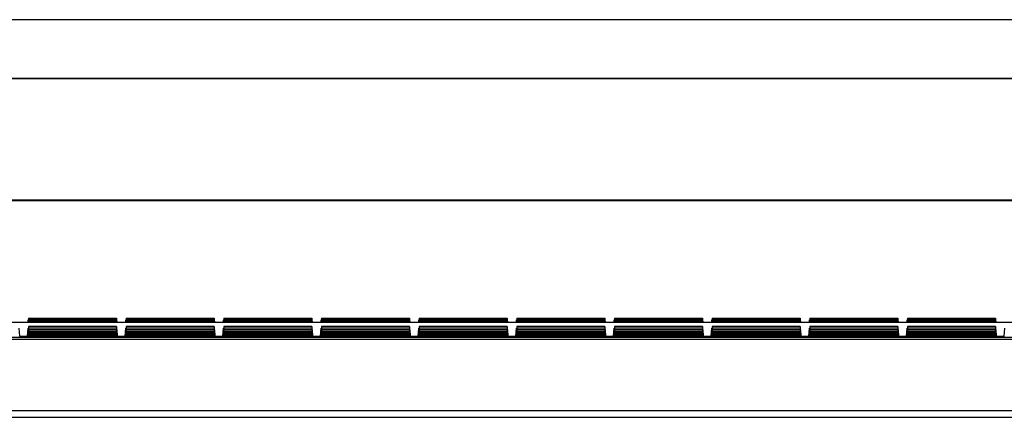
# Model space of a CAD drawing. Units: millimetres. Extents: x -212 to 243, y -306 to 304.
# Drawn here: x 33 to 83, y 284 to 304 of the extents above; entities that cross this region are included whole.
import ezdxf

# ---------------------------------------------------------------- set-up
doc = ezdxf.new("R2010")
doc.units = ezdxf.units.MM
doc.header["$LTSCALE"] = 16.335
doc.layers.add('IMPORT_IGES', color=7, linetype='CONTINUOUS')

msp = doc.modelspace()

# ---------------------------------------------------------------- linework, layer by layer
at = {"layer": 'IMPORT_IGES', "color": 7, "linetype": 'CONTINUOUS'}
for p, q in [((213.268, 304.059), (-181.741, 304.059)), ((-181.74, 301.058), (213.267, 301.058)), ((212.013, 301.025), (-169.694, 301.025)), ((182.715, 294.824), (-151.188, 294.824)), ((-151.188, 294.798), (182.715, 294.798)), ((182.286, 288.569), (15.963, 288.569)), ((182.286, 288.562), (15.963, 288.562)), ((33.488, 288.569), (33.499, 288.703)), ((33.507, 288.711), (33.495, 288.569)), ((33.495, 288.569), (33.499, 288.616)), ((33.507, 288.623), (33.506, 288.615)), ((33.507, 288.789), (38.019, 288.789)), ((33.507, 288.789), (33.507, 288.711)), ((38.019, 288.711), (33.507, 288.711)), ((38.019, 288.702), (33.507, 288.702)), ((33.507, 288.702), (33.507, 288.623)), ((38.019, 288.623), (33.507, 288.623)), ((38.019, 288.615), (33.507, 288.615)), ((33.507, 288.615), (33.507, 288.569)), ((38.019, 288.353), (33.507, 288.353)), ((33.507, 288.353), (33.507, 288.274)), ((38.019, 288.789), (38.019, 288.711)), ((38.019, 288.711), (38.032, 288.569)), ((38.019, 288.702), (38.019, 288.623)), ((38.019, 288.623), (38.02, 288.615)), ((38.019, 288.615), (38.019, 288.569)), ((38.019, 288.353), (38.019, 288.274)), ((38.039, 288.569), (38.027, 288.703)), ((38.031, 288.569), (38.027, 288.616)), ((38.488, 288.569), (38.499, 288.703)), ((38.507, 288.711), (38.495, 288.569)), ((38.495, 288.569), (38.499, 288.616)), ((38.507, 288.623), (38.506, 288.615)), ((38.507, 288.789), (43.019, 288.789)), ((38.507, 288.789), (38.507, 288.711)), ((43.019, 288.711), (38.507, 288.711)), ((43.019, 288.702), (38.507, 288.702)), ((38.507, 288.702), (38.507, 288.623)), ((43.019, 288.623), (38.507, 288.623)), ((43.019, 288.615), (38.507, 288.615)), ((38.507, 288.615), (38.507, 288.569)), ((43.019, 288.353), (38.507, 288.353)), ((38.507, 288.353), (38.507, 288.274)), ((43.019, 288.789), (43.019, 288.711)), ((43.019, 288.711), (43.032, 288.569)), ((43.019, 288.702), (43.019, 288.623)), ((43.019, 288.623), (43.02, 288.615)), ((43.019, 288.615), (43.019, 288.569)), ((43.019, 288.353), (43.019, 288.274)), ((43.039, 288.569), (43.027, 288.703)), ((43.031, 288.569), (43.027, 288.616)), ((43.488, 288.569), (43.499, 288.703)), ((43.507, 288.711), (43.495, 288.569)), ((43.495, 288.569), (43.499, 288.616)), ((43.507, 288.623), (43.506, 288.615)), ((43.507, 288.789), (48.019, 288.789)), ((43.507, 288.789), (43.507, 288.711)), ((48.019, 288.711), (43.507, 288.711)), ((48.019, 288.702), (43.507, 288.702)), ((43.507, 288.702), (43.507, 288.623)), ((48.019, 288.623), (43.507, 288.623)), ((48.019, 288.615), (43.507, 288.615)), ((43.507, 288.615), (43.507, 288.569)), ((48.019, 288.353), (43.507, 288.353)), ((43.507, 288.353), (43.507, 288.274)), ((48.019, 288.789), (48.019, 288.711)), ((48.019, 288.711), (48.032, 288.569)), ((48.019, 288.702), (48.019, 288.623)), ((48.019, 288.623), (48.02, 288.615)), ((48.019, 288.615), (48.019, 288.569)), ((48.019, 288.353), (48.019, 288.274)), ((48.039, 288.569), (48.027, 288.703)), ((48.031, 288.569), (48.027, 288.616)), ((48.488, 288.569), (48.499, 288.703)), ((48.507, 288.711), (48.495, 288.569)), ((48.495, 288.569), (48.499, 288.616)), ((48.507, 288.623), (48.506, 288.615)), ((48.507, 288.789), (53.019, 288.789)), ((48.507, 288.789), (48.507, 288.711)), ((53.019, 288.711), (48.507, 288.711)), ((53.019, 288.702), (48.507, 288.702)), ((48.507, 288.702), (48.507, 288.623)), ((53.019, 288.623), (48.507, 288.623)), ((53.019, 288.615), (48.507, 288.615)), ((48.507, 288.615), (48.507, 288.569)), ((53.019, 288.353), (48.507, 288.353)), ((48.507, 288.353), (48.507, 288.274)), ((53.019, 288.789), (53.019, 288.711)), ((53.019, 288.711), (53.032, 288.569)), ((53.019, 288.702), (53.019, 288.623)), ((53.019, 288.623), (53.02, 288.615)), ((53.019, 288.615), (53.019, 288.569)), ((53.019, 288.353), (53.019, 288.274)), ((53.039, 288.569), (53.027, 288.703)), ((53.031, 288.569), (53.027, 288.616)), ((53.488, 288.569), (53.499, 288.703)), ((53.507, 288.711), (53.495, 288.569)), ((53.495, 288.569), (53.499, 288.616)), ((53.507, 288.623), (53.506, 288.615)), ((53.507, 288.789), (58.019, 288.789)), ((53.507, 288.789), (53.507, 288.711)), ((58.019, 288.711), (53.507, 288.711)), ((58.019, 288.702), (53.507, 288.702)), ((53.507, 288.702), (53.507, 288.623)), ((58.019, 288.623), (53.507, 288.623)), ((58.019, 288.615), (53.507, 288.615)), ((53.507, 288.615), (53.507, 288.569)), ((58.019, 288.353), (53.507, 288.353)), ((53.507, 288.353), (53.507, 288.274)), ((58.019, 288.789), (58.019, 288.711)), ((58.019, 288.711), (58.032, 288.569)), ((58.019, 288.702), (58.019, 288.623)), ((58.019, 288.623), (58.02, 288.615)), ((58.019, 288.615), (58.019, 288.569)), ((58.019, 288.353), (58.019, 288.274)), ((58.039, 288.569), (58.027, 288.703)), ((58.031, 288.569), (58.027, 288.616)), ((58.488, 288.569), (58.499, 288.703)), ((58.507, 288.711), (58.495, 288.569)), ((58.495, 288.569), (58.499, 288.616)), ((58.507, 288.623), (58.506, 288.615)), ((58.507, 288.789), (63.019, 288.789)), ((58.507, 288.789), (58.507, 288.711)), ((63.019, 288.711), (58.507, 288.711)), ((63.019, 288.702), (58.507, 288.702)), ((58.507, 288.702), (58.507, 288.623)), ((63.019, 288.623), (58.507, 288.623)), ((63.019, 288.615), (58.507, 288.615)), ((58.507, 288.615), (58.507, 288.569)), ((63.019, 288.353), (58.507, 288.353)), ((58.507, 288.353), (58.507, 288.274)), ((63.019, 288.789), (63.019, 288.711)), ((63.019, 288.711), (63.032, 288.569)), ((63.019, 288.702), (63.019, 288.623)), ((63.019, 288.623), (63.02, 288.615)), ((63.019, 288.615), (63.019, 288.569)), ((63.019, 288.353), (63.019, 288.274)), ((63.039, 288.569), (63.027, 288.703)), ((63.031, 288.569), (63.027, 288.616)), ((63.488, 288.569), (63.499, 288.703)), ((63.507, 288.711), (63.495, 288.569)), ((63.495, 288.569), (63.499, 288.616)), ((63.507, 288.623), (63.506, 288.615)), ((63.507, 288.789), (68.019, 288.789)), ((63.507, 288.789), (63.507, 288.711)), ((68.019, 288.711), (63.507, 288.711)), ((68.019, 288.702), (63.507, 288.702)), ((63.507, 288.702), (63.507, 288.623)), ((68.019, 288.623), (63.507, 288.623)), ((68.019, 288.615), (63.507, 288.615)), ((63.507, 288.615), (63.507, 288.569)), ((68.019, 288.353), (63.507, 288.353)), ((63.507, 288.353), (63.507, 288.274)), ((68.019, 288.789), (68.019, 288.711)), ((68.019, 288.711), (68.032, 288.569)), ((68.019, 288.702), (68.019, 288.623)), ((68.019, 288.623), (68.02, 288.615)), ((68.019, 288.615), (68.019, 288.569)), ((68.019, 288.353), (68.019, 288.274)), ((68.039, 288.569), (68.027, 288.703)), ((68.031, 288.569), (68.027, 288.616)), ((68.488, 288.569), (68.499, 288.703)), ((68.507, 288.711), (68.495, 288.569)), ((68.495, 288.569), (68.499, 288.616)), ((68.507, 288.623), (68.506, 288.615)), ((68.507, 288.789), (73.019, 288.789)), ((68.507, 288.789), (68.507, 288.711)), ((73.019, 288.711), (68.507, 288.711)), ((73.019, 288.702), (68.507, 288.702)), ((68.507, 288.702), (68.507, 288.623)), ((73.019, 288.623), (68.507, 288.623)), ((73.019, 288.615), (68.507, 288.615)), ((68.507, 288.615), (68.507, 288.569)), ((73.019, 288.353), (68.507, 288.353)), ((68.507, 288.353), (68.507, 288.274)), ((73.019, 288.789), (73.019, 288.711)), ((73.019, 288.711), (73.032, 288.569)), ((73.019, 288.702), (73.019, 288.623)), ((73.019, 288.623), (73.02, 288.615)), ((73.019, 288.615), (73.019, 288.569)), ((73.019, 288.353), (73.019, 288.274)), ((73.039, 288.569), (73.027, 288.703)), ((73.031, 288.569), (73.027, 288.616)), ((73.488, 288.569), (73.499, 288.703)), ((73.507, 288.711), (73.495, 288.569)), ((73.495, 288.569), (73.499, 288.616)), ((73.507, 288.623), (73.506, 288.615)), ((73.507, 288.789), (78.019, 288.789)), ((73.507, 288.789), (73.507, 288.711)), ((78.019, 288.711), (73.507, 288.711)), ((78.019, 288.702), (73.507, 288.702)), ((73.507, 288.702), (73.507, 288.623)), ((78.019, 288.623), (73.507, 288.623)), ((78.019, 288.615), (73.507, 288.615)), ((73.507, 288.615), (73.507, 288.569)), ((78.019, 288.353), (73.507, 288.353)), ((73.507, 288.353), (73.507, 288.274)), ((78.019, 288.789), (78.019, 288.711)), ((78.019, 288.711), (78.032, 288.569)), ((78.019, 288.702), (78.019, 288.623)), ((78.019, 288.623), (78.02, 288.615)), ((78.019, 288.615), (78.019, 288.569)), ((78.019, 288.353), (78.019, 288.274)), ((78.039, 288.569), (78.027, 288.703)), ((78.031, 288.569), (78.027, 288.616)), ((78.488, 288.569), (78.499, 288.703)), ((78.507, 288.711), (78.495, 288.569)), ((78.495, 288.569), (78.499, 288.616)), ((78.507, 288.623), (78.506, 288.615)), ((78.507, 288.789), (83.019, 288.789)), ((78.507, 288.789), (78.507, 288.711)), ((83.019, 288.711), (78.507, 288.711)), ((83.019, 288.702), (78.507, 288.702)), ((78.507, 288.702), (78.507, 288.623)), ((83.019, 288.623), (78.507, 288.623)), ((83.019, 288.615), (78.507, 288.615)), ((78.507, 288.615), (78.507, 288.569)), ((83.019, 288.353), (78.507, 288.353)), ((78.507, 288.353), (78.507, 288.274)), ((83.019, 288.789), (83.019, 288.711)), ((83.019, 288.711), (83.032, 288.569)), ((83.019, 288.702), (83.019, 288.623)), ((83.019, 288.623), (83.02, 288.615)), ((83.019, 288.615), (83.019, 288.569)), ((83.019, 288.353), (83.019, 288.274)), ((83.039, 288.569), (83.027, 288.703)), ((83.031, 288.569), (83.027, 288.616)), ((183.387, 287.796), (-151.861, 287.796)), ((33.063, 287.854), (33.027, 288.267)), ((33.063, 287.861), (33.463, 287.861)), ((33.063, 287.854), (33.063, 287.83)), ((33.463, 287.854), (33.499, 288.267)), ((33.463, 287.83), (33.463, 287.854)), ((33.507, 288.274), (33.465, 287.796)), ((33.466, 287.796), (33.499, 288.179)), ((33.507, 288.187), (33.473, 287.796)), ((33.473, 287.796), (33.499, 288.092)), ((33.507, 288.1), (33.48, 287.796)), ((33.481, 287.796), (33.499, 288.005)), ((33.507, 288.013), (33.488, 287.796)), ((33.489, 287.796), (33.499, 287.918)), ((33.507, 287.925), (33.496, 287.796)), ((33.496, 287.796), (33.499, 287.83)), ((33.507, 287.838), (33.506, 287.83)), ((38.019, 288.274), (33.507, 288.274)), ((38.019, 288.266), (33.507, 288.266)), ((33.507, 288.266), (33.507, 288.187)), ((38.019, 288.187), (33.507, 288.187)), ((38.019, 288.179), (33.507, 288.179)), ((33.507, 288.179), (33.507, 288.1)), ((38.019, 288.1), (33.507, 288.1)), ((38.019, 288.091), (33.507, 288.091)), ((33.507, 288.091), (33.507, 288.013)), ((38.019, 288.013), (33.507, 288.013)), ((38.019, 288.004), (33.507, 288.004)), ((33.507, 288.004), (33.507, 287.925)), ((38.019, 287.925), (33.507, 287.925)), ((38.019, 287.917), (33.507, 287.917)), ((33.507, 287.917), (33.507, 287.838)), ((38.019, 287.838), (33.507, 287.838)), ((38.019, 287.83), (33.507, 287.83)), ((33.507, 287.796), (33.507, 287.83)), ((38.019, 288.274), (38.061, 287.796)), ((38.019, 288.266), (38.019, 288.187)), ((38.019, 288.187), (38.054, 287.796)), ((38.019, 288.179), (38.019, 288.1)), ((38.019, 288.1), (38.046, 287.796)), ((38.019, 288.091), (38.019, 288.013)), ((38.019, 288.013), (38.038, 287.796)), ((38.019, 288.004), (38.019, 287.925)), ((38.019, 287.925), (38.031, 287.796)), ((38.019, 287.917), (38.019, 287.838)), ((38.019, 287.838), (38.02, 287.83)), ((38.019, 287.796), (38.019, 287.83)), ((38.063, 287.854), (38.027, 288.267)), ((38.061, 287.796), (38.027, 288.179)), ((38.053, 287.796), (38.027, 288.092)), ((38.045, 287.796), (38.027, 288.005)), ((38.038, 287.796), (38.027, 287.918)), ((38.03, 287.796), (38.027, 287.83)), ((38.063, 287.861), (38.463, 287.861)), ((38.063, 287.854), (38.063, 287.83)), ((38.463, 287.854), (38.499, 288.267)), ((38.463, 287.83), (38.463, 287.854)), ((38.507, 288.274), (38.465, 287.796)), ((38.466, 287.796), (38.499, 288.179)), ((38.507, 288.187), (38.473, 287.796)), ((38.473, 287.796), (38.499, 288.092)), ((38.507, 288.1), (38.48, 287.796)), ((38.481, 287.796), (38.499, 288.005)), ((38.507, 288.013), (38.488, 287.796)), ((38.489, 287.796), (38.499, 287.918)), ((38.507, 287.925), (38.496, 287.796)), ((38.496, 287.796), (38.499, 287.83)), ((38.507, 287.838), (38.506, 287.83)), ((43.019, 288.274), (38.507, 288.274)), ((43.019, 288.266), (38.507, 288.266)), ((38.507, 288.266), (38.507, 288.187)), ((43.019, 288.187), (38.507, 288.187)), ((43.019, 288.179), (38.507, 288.179)), ((38.507, 288.179), (38.507, 288.1)), ((43.019, 288.1), (38.507, 288.1)), ((43.019, 288.091), (38.507, 288.091)), ((38.507, 288.091), (38.507, 288.013)), ((43.019, 288.013), (38.507, 288.013)), ((43.019, 288.004), (38.507, 288.004)), ((38.507, 288.004), (38.507, 287.925)), ((43.019, 287.925), (38.507, 287.925)), ((43.019, 287.917), (38.507, 287.917)), ((38.507, 287.917), (38.507, 287.838)), ((43.019, 287.838), (38.507, 287.838)), ((43.019, 287.83), (38.507, 287.83)), ((38.507, 287.796), (38.507, 287.83)), ((43.019, 288.274), (43.061, 287.796)), ((43.019, 288.266), (43.019, 288.187)), ((43.019, 288.187), (43.054, 287.796)), ((43.019, 288.179), (43.019, 288.1)), ((43.019, 288.1), (43.046, 287.796)), ((43.019, 288.091), (43.019, 288.013)), ((43.019, 288.013), (43.038, 287.796)), ((43.019, 288.004), (43.019, 287.925)), ((43.019, 287.925), (43.031, 287.796)), ((43.019, 287.917), (43.019, 287.838)), ((43.019, 287.838), (43.02, 287.83)), ((43.019, 287.796), (43.019, 287.83)), ((43.063, 287.854), (43.027, 288.267)), ((43.061, 287.796), (43.027, 288.179)), ((43.053, 287.796), (43.027, 288.092)), ((43.045, 287.796), (43.027, 288.005)), ((43.038, 287.796), (43.027, 287.918)), ((43.03, 287.796), (43.027, 287.83)), ((43.063, 287.861), (43.463, 287.861)), ((43.063, 287.854), (43.063, 287.83)), ((43.463, 287.854), (43.499, 288.267)), ((43.463, 287.83), (43.463, 287.854)), ((43.507, 288.274), (43.465, 287.796)), ((43.466, 287.796), (43.499, 288.179)), ((43.507, 288.187), (43.473, 287.796)), ((43.473, 287.796), (43.499, 288.092)), ((43.507, 288.1), (43.48, 287.796)), ((43.481, 287.796), (43.499, 288.005)), ((43.507, 288.013), (43.488, 287.796)), ((43.489, 287.796), (43.499, 287.918)), ((43.507, 287.925), (43.496, 287.796)), ((43.496, 287.796), (43.499, 287.83)), ((43.507, 287.838), (43.506, 287.83)), ((48.019, 288.274), (43.507, 288.274)), ((48.019, 288.266), (43.507, 288.266)), ((43.507, 288.266), (43.507, 288.187)), ((48.019, 288.187), (43.507, 288.187)), ((48.019, 288.179), (43.507, 288.179)), ((43.507, 288.179), (43.507, 288.1)), ((48.019, 288.1), (43.507, 288.1)), ((48.019, 288.091), (43.507, 288.091)), ((43.507, 288.091), (43.507, 288.013)), ((48.019, 288.013), (43.507, 288.013)), ((48.019, 288.004), (43.507, 288.004)), ((43.507, 288.004), (43.507, 287.925)), ((48.019, 287.925), (43.507, 287.925)), ((48.019, 287.917), (43.507, 287.917)), ((43.507, 287.917), (43.507, 287.838)), ((48.019, 287.838), (43.507, 287.838)), ((48.019, 287.83), (43.507, 287.83)), ((43.507, 287.796), (43.507, 287.83)), ((48.019, 288.274), (48.061, 287.796)), ((48.019, 288.266), (48.019, 288.187)), ((48.019, 288.187), (48.054, 287.796)), ((48.019, 288.179), (48.019, 288.1)), ((48.019, 288.1), (48.046, 287.796)), ((48.019, 288.091), (48.019, 288.013)), ((48.019, 288.013), (48.038, 287.796)), ((48.019, 288.004), (48.019, 287.925)), ((48.019, 287.925), (48.031, 287.796)), ((48.019, 287.917), (48.019, 287.838)), ((48.019, 287.838), (48.02, 287.83)), ((48.019, 287.796), (48.019, 287.83)), ((48.063, 287.854), (48.027, 288.267)), ((48.061, 287.796), (48.027, 288.179)), ((48.053, 287.796), (48.027, 288.092)), ((48.045, 287.796), (48.027, 288.005)), ((48.038, 287.796), (48.027, 287.918)), ((48.03, 287.796), (48.027, 287.83)), ((48.063, 287.861), (48.463, 287.861)), ((48.063, 287.854), (48.063, 287.83)), ((48.463, 287.854), (48.499, 288.267)), ((48.463, 287.83), (48.463, 287.854)), ((48.507, 288.274), (48.465, 287.796)), ((48.466, 287.796), (48.499, 288.179)), ((48.507, 288.187), (48.473, 287.796)), ((48.473, 287.796), (48.499, 288.092)), ((48.507, 288.1), (48.48, 287.796)), ((48.481, 287.796), (48.499, 288.005)), ((48.507, 288.013), (48.488, 287.796)), ((48.489, 287.796), (48.499, 287.918)), ((48.507, 287.925), (48.496, 287.796)), ((48.496, 287.796), (48.499, 287.83)), ((48.507, 287.838), (48.506, 287.83)), ((53.019, 288.274), (48.507, 288.274)), ((53.019, 288.266), (48.507, 288.266)), ((48.507, 288.266), (48.507, 288.187)), ((53.019, 288.187), (48.507, 288.187)), ((53.019, 288.179), (48.507, 288.179)), ((48.507, 288.179), (48.507, 288.1)), ((53.019, 288.1), (48.507, 288.1)), ((53.019, 288.091), (48.507, 288.091)), ((48.507, 288.091), (48.507, 288.013)), ((53.019, 288.013), (48.507, 288.013)), ((53.019, 288.004), (48.507, 288.004)), ((48.507, 288.004), (48.507, 287.925)), ((53.019, 287.925), (48.507, 287.925)), ((53.019, 287.917), (48.507, 287.917)), ((48.507, 287.917), (48.507, 287.838)), ((53.019, 287.838), (48.507, 287.838)), ((53.019, 287.83), (48.507, 287.83)), ((48.507, 287.796), (48.507, 287.83)), ((53.019, 288.274), (53.061, 287.796)), ((53.019, 288.266), (53.019, 288.187)), ((53.019, 288.187), (53.054, 287.796)), ((53.019, 288.179), (53.019, 288.1)), ((53.019, 288.1), (53.046, 287.796)), ((53.019, 288.091), (53.019, 288.013)), ((53.019, 288.013), (53.038, 287.796)), ((53.019, 288.004), (53.019, 287.925)), ((53.019, 287.925), (53.031, 287.796)), ((53.019, 287.917), (53.019, 287.838)), ((53.019, 287.838), (53.02, 287.83)), ((53.019, 287.796), (53.019, 287.83)), ((53.063, 287.854), (53.027, 288.267)), ((53.061, 287.796), (53.027, 288.179)), ((53.053, 287.796), (53.027, 288.092)), ((53.045, 287.796), (53.027, 288.005)), ((53.038, 287.796), (53.027, 287.918)), ((53.03, 287.796), (53.027, 287.83)), ((53.063, 287.861), (53.463, 287.861)), ((53.063, 287.854), (53.063, 287.83)), ((53.463, 287.854), (53.499, 288.267)), ((53.463, 287.83), (53.463, 287.854)), ((53.507, 288.274), (53.465, 287.796)), ((53.466, 287.796), (53.499, 288.179)), ((53.507, 288.187), (53.473, 287.796)), ((53.473, 287.796), (53.499, 288.092)), ((53.507, 288.1), (53.48, 287.796)), ((53.481, 287.796), (53.499, 288.005)), ((53.507, 288.013), (53.488, 287.796)), ((53.489, 287.796), (53.499, 287.918)), ((53.507, 287.925), (53.496, 287.796)), ((53.496, 287.796), (53.499, 287.83)), ((53.507, 287.838), (53.506, 287.83)), ((58.019, 288.274), (53.507, 288.274)), ((58.019, 288.266), (53.507, 288.266)), ((53.507, 288.266), (53.507, 288.187)), ((58.019, 288.187), (53.507, 288.187)), ((58.019, 288.179), (53.507, 288.179)), ((53.507, 288.179), (53.507, 288.1)), ((58.019, 288.1), (53.507, 288.1)), ((58.019, 288.091), (53.507, 288.091)), ((53.507, 288.091), (53.507, 288.013)), ((58.019, 288.013), (53.507, 288.013)), ((58.019, 288.004), (53.507, 288.004)), ((53.507, 288.004), (53.507, 287.925)), ((58.019, 287.925), (53.507, 287.925)), ((58.019, 287.917), (53.507, 287.917)), ((53.507, 287.917), (53.507, 287.838)), ((58.019, 287.838), (53.507, 287.838)), ((58.019, 287.83), (53.507, 287.83)), ((53.507, 287.796), (53.507, 287.83)), ((58.019, 288.274), (58.061, 287.796)), ((58.019, 288.266), (58.019, 288.187)), ((58.019, 288.187), (58.054, 287.796)), ((58.019, 288.179), (58.019, 288.1)), ((58.019, 288.1), (58.046, 287.796)), ((58.019, 288.091), (58.019, 288.013)), ((58.019, 288.013), (58.038, 287.796)), ((58.019, 288.004), (58.019, 287.925)), ((58.019, 287.925), (58.031, 287.796)), ((58.019, 287.917), (58.019, 287.838)), ((58.019, 287.838), (58.02, 287.83)), ((58.019, 287.796), (58.019, 287.83)), ((58.063, 287.854), (58.027, 288.267)), ((58.061, 287.796), (58.027, 288.179)), ((58.053, 287.796), (58.027, 288.092)), ((58.045, 287.796), (58.027, 288.005)), ((58.038, 287.796), (58.027, 287.918)), ((58.03, 287.796), (58.027, 287.83)), ((58.063, 287.861), (58.463, 287.861)), ((58.063, 287.854), (58.063, 287.83)), ((58.463, 287.854), (58.499, 288.267)), ((58.463, 287.83), (58.463, 287.854)), ((58.507, 288.274), (58.465, 287.796)), ((58.466, 287.796), (58.499, 288.179)), ((58.507, 288.187), (58.473, 287.796)), ((58.473, 287.796), (58.499, 288.092)), ((58.507, 288.1), (58.48, 287.796)), ((58.481, 287.796), (58.499, 288.005)), ((58.507, 288.013), (58.488, 287.796)), ((58.489, 287.796), (58.499, 287.918)), ((58.507, 287.925), (58.496, 287.796)), ((58.496, 287.796), (58.499, 287.83)), ((58.507, 287.838), (58.506, 287.83)), ((63.019, 288.274), (58.507, 288.274)), ((63.019, 288.266), (58.507, 288.266)), ((58.507, 288.266), (58.507, 288.187)), ((63.019, 288.187), (58.507, 288.187)), ((63.019, 288.179), (58.507, 288.179)), ((58.507, 288.179), (58.507, 288.1)), ((63.019, 288.1), (58.507, 288.1)), ((63.019, 288.091), (58.507, 288.091)), ((58.507, 288.091), (58.507, 288.013)), ((63.019, 288.013), (58.507, 288.013)), ((63.019, 288.004), (58.507, 288.004)), ((58.507, 288.004), (58.507, 287.925)), ((63.019, 287.925), (58.507, 287.925)), ((63.019, 287.917), (58.507, 287.917)), ((58.507, 287.917), (58.507, 287.838)), ((63.019, 287.838), (58.507, 287.838)), ((63.019, 287.83), (58.507, 287.83)), ((58.507, 287.796), (58.507, 287.83)), ((63.019, 288.274), (63.061, 287.796)), ((63.019, 288.266), (63.019, 288.187)), ((63.019, 288.187), (63.054, 287.796)), ((63.019, 288.179), (63.019, 288.1)), ((63.019, 288.1), (63.046, 287.796)), ((63.019, 288.091), (63.019, 288.013)), ((63.019, 288.013), (63.038, 287.796)), ((63.019, 288.004), (63.019, 287.925)), ((63.019, 287.925), (63.031, 287.796)), ((63.019, 287.917), (63.019, 287.838)), ((63.019, 287.838), (63.02, 287.83)), ((63.019, 287.796), (63.019, 287.83)), ((63.063, 287.854), (63.027, 288.267)), ((63.061, 287.796), (63.027, 288.179)), ((63.053, 287.796), (63.027, 288.092)), ((63.045, 287.796), (63.027, 288.005)), ((63.038, 287.796), (63.027, 287.918)), ((63.03, 287.796), (63.027, 287.83)), ((63.063, 287.861), (63.463, 287.861)), ((63.063, 287.854), (63.063, 287.83)), ((63.463, 287.854), (63.499, 288.267)), ((63.463, 287.83), (63.463, 287.854)), ((63.507, 288.274), (63.465, 287.796)), ((63.466, 287.796), (63.499, 288.179)), ((63.507, 288.187), (63.473, 287.796)), ((63.473, 287.796), (63.499, 288.092)), ((63.507, 288.1), (63.48, 287.796)), ((63.481, 287.796), (63.499, 288.005)), ((63.507, 288.013), (63.488, 287.796)), ((63.489, 287.796), (63.499, 287.918)), ((63.507, 287.925), (63.496, 287.796)), ((63.496, 287.796), (63.499, 287.83)), ((63.507, 287.838), (63.506, 287.83)), ((68.019, 288.274), (63.507, 288.274)), ((68.019, 288.266), (63.507, 288.266)), ((63.507, 288.266), (63.507, 288.187)), ((68.019, 288.187), (63.507, 288.187)), ((68.019, 288.179), (63.507, 288.179)), ((63.507, 288.179), (63.507, 288.1)), ((68.019, 288.1), (63.507, 288.1)), ((68.019, 288.091), (63.507, 288.091)), ((63.507, 288.091), (63.507, 288.013)), ((68.019, 288.013), (63.507, 288.013)), ((68.019, 288.004), (63.507, 288.004)), ((63.507, 288.004), (63.507, 287.925)), ((68.019, 287.925), (63.507, 287.925)), ((68.019, 287.917), (63.507, 287.917)), ((63.507, 287.917), (63.507, 287.838)), ((68.019, 287.838), (63.507, 287.838)), ((68.019, 287.83), (63.507, 287.83)), ((63.507, 287.796), (63.507, 287.83)), ((68.019, 288.274), (68.061, 287.796)), ((68.019, 288.266), (68.019, 288.187)), ((68.019, 288.187), (68.054, 287.796)), ((68.019, 288.179), (68.019, 288.1)), ((68.019, 288.1), (68.046, 287.796)), ((68.019, 288.091), (68.019, 288.013)), ((68.019, 288.013), (68.038, 287.796)), ((68.019, 288.004), (68.019, 287.925)), ((68.019, 287.925), (68.031, 287.796)), ((68.019, 287.917), (68.019, 287.838)), ((68.019, 287.838), (68.02, 287.83)), ((68.019, 287.796), (68.019, 287.83)), ((68.063, 287.854), (68.027, 288.267)), ((68.061, 287.796), (68.027, 288.179)), ((68.053, 287.796), (68.027, 288.092)), ((68.045, 287.796), (68.027, 288.005)), ((68.038, 287.796), (68.027, 287.918)), ((68.03, 287.796), (68.027, 287.83)), ((68.063, 287.861), (68.463, 287.861)), ((68.063, 287.854), (68.063, 287.83)), ((68.463, 287.854), (68.499, 288.267)), ((68.463, 287.83), (68.463, 287.854)), ((68.507, 288.274), (68.465, 287.796)), ((68.466, 287.796), (68.499, 288.179)), ((68.507, 288.187), (68.473, 287.796)), ((68.473, 287.796), (68.499, 288.092)), ((68.507, 288.1), (68.48, 287.796)), ((68.481, 287.796), (68.499, 288.005)), ((68.507, 288.013), (68.488, 287.796)), ((68.489, 287.796), (68.499, 287.918)), ((68.507, 287.925), (68.496, 287.796)), ((68.496, 287.796), (68.499, 287.83)), ((68.507, 287.838), (68.506, 287.83)), ((73.019, 288.274), (68.507, 288.274)), ((73.019, 288.266), (68.507, 288.266)), ((68.507, 288.266), (68.507, 288.187)), ((73.019, 288.187), (68.507, 288.187)), ((73.019, 288.179), (68.507, 288.179)), ((68.507, 288.179), (68.507, 288.1)), ((73.019, 288.1), (68.507, 288.1)), ((73.019, 288.091), (68.507, 288.091)), ((68.507, 288.091), (68.507, 288.013)), ((73.019, 288.013), (68.507, 288.013)), ((73.019, 288.004), (68.507, 288.004)), ((68.507, 288.004), (68.507, 287.925)), ((73.019, 287.925), (68.507, 287.925)), ((73.019, 287.917), (68.507, 287.917)), ((68.507, 287.917), (68.507, 287.838)), ((73.019, 287.838), (68.507, 287.838)), ((73.019, 287.83), (68.507, 287.83)), ((68.507, 287.796), (68.507, 287.83)), ((73.019, 288.274), (73.061, 287.796)), ((73.019, 288.266), (73.019, 288.187)), ((73.019, 288.187), (73.054, 287.796)), ((73.019, 288.179), (73.019, 288.1)), ((73.019, 288.1), (73.046, 287.796)), ((73.019, 288.091), (73.019, 288.013)), ((73.019, 288.013), (73.038, 287.796)), ((73.019, 288.004), (73.019, 287.925)), ((73.019, 287.925), (73.031, 287.796)), ((73.019, 287.917), (73.019, 287.838)), ((73.019, 287.838), (73.02, 287.83)), ((73.019, 287.796), (73.019, 287.83)), ((73.063, 287.854), (73.027, 288.267)), ((73.061, 287.796), (73.027, 288.179)), ((73.053, 287.796), (73.027, 288.092)), ((73.045, 287.796), (73.027, 288.005)), ((73.038, 287.796), (73.027, 287.918)), ((73.03, 287.796), (73.027, 287.83)), ((73.063, 287.861), (73.463, 287.861)), ((73.063, 287.854), (73.063, 287.83)), ((73.463, 287.854), (73.499, 288.267)), ((73.463, 287.83), (73.463, 287.854)), ((73.507, 288.274), (73.465, 287.796)), ((73.466, 287.796), (73.499, 288.179)), ((73.507, 288.187), (73.473, 287.796)), ((73.473, 287.796), (73.499, 288.092)), ((73.507, 288.1), (73.48, 287.796)), ((73.481, 287.796), (73.499, 288.005)), ((73.507, 288.013), (73.488, 287.796)), ((73.489, 287.796), (73.499, 287.918)), ((73.507, 287.925), (73.496, 287.796)), ((73.496, 287.796), (73.499, 287.83)), ((73.507, 287.838), (73.506, 287.83)), ((78.019, 288.274), (73.507, 288.274)), ((78.019, 288.266), (73.507, 288.266)), ((73.507, 288.266), (73.507, 288.187)), ((78.019, 288.187), (73.507, 288.187)), ((78.019, 288.179), (73.507, 288.179)), ((73.507, 288.179), (73.507, 288.1)), ((78.019, 288.1), (73.507, 288.1)), ((78.019, 288.091), (73.507, 288.091)), ((73.507, 288.091), (73.507, 288.013)), ((78.019, 288.013), (73.507, 288.013)), ((78.019, 288.004), (73.507, 288.004)), ((73.507, 288.004), (73.507, 287.925)), ((78.019, 287.925), (73.507, 287.925)), ((78.019, 287.917), (73.507, 287.917)), ((73.507, 287.917), (73.507, 287.838)), ((78.019, 287.838), (73.507, 287.838)), ((78.019, 287.83), (73.507, 287.83)), ((73.507, 287.796), (73.507, 287.83)), ((78.019, 288.274), (78.061, 287.796)), ((78.019, 288.266), (78.019, 288.187)), ((78.019, 288.187), (78.054, 287.796)), ((78.019, 288.179), (78.019, 288.1)), ((78.019, 288.1), (78.046, 287.796)), ((78.019, 288.091), (78.019, 288.013)), ((78.019, 288.013), (78.038, 287.796)), ((78.019, 288.004), (78.019, 287.925)), ((78.019, 287.925), (78.031, 287.796)), ((78.019, 287.917), (78.019, 287.838)), ((78.019, 287.838), (78.02, 287.83)), ((78.019, 287.796), (78.019, 287.83)), ((78.063, 287.854), (78.027, 288.267)), ((78.061, 287.796), (78.027, 288.179)), ((78.053, 287.796), (78.027, 288.092)), ((78.045, 287.796), (78.027, 288.005)), ((78.038, 287.796), (78.027, 287.918)), ((78.03, 287.796), (78.027, 287.83)), ((78.063, 287.861), (78.463, 287.861)), ((78.063, 287.854), (78.063, 287.83)), ((78.463, 287.854), (78.499, 288.267)), ((78.463, 287.83), (78.463, 287.854)), ((78.507, 288.274), (78.465, 287.796)), ((78.466, 287.796), (78.499, 288.179)), ((78.507, 288.187), (78.473, 287.796)), ((78.473, 287.796), (78.499, 288.092)), ((78.507, 288.1), (78.48, 287.796)), ((78.481, 287.796), (78.499, 288.005)), ((78.507, 288.013), (78.488, 287.796)), ((78.489, 287.796), (78.499, 287.918)), ((78.507, 287.925), (78.496, 287.796)), ((78.496, 287.796), (78.499, 287.83)), ((78.507, 287.838), (78.506, 287.83)), ((83.019, 288.274), (78.507, 288.274)), ((83.019, 288.266), (78.507, 288.266)), ((78.507, 288.266), (78.507, 288.187)), ((83.019, 288.187), (78.507, 288.187)), ((83.019, 288.179), (78.507, 288.179)), ((78.507, 288.179), (78.507, 288.1)), ((83.019, 288.1), (78.507, 288.1)), ((83.019, 288.091), (78.507, 288.091)), ((78.507, 288.091), (78.507, 288.013)), ((83.019, 288.013), (78.507, 288.013)), ((83.019, 288.004), (78.507, 288.004)), ((78.507, 288.004), (78.507, 287.925)), ((83.019, 287.925), (78.507, 287.925)), ((83.019, 287.917), (78.507, 287.917)), ((78.507, 287.917), (78.507, 287.838)), ((83.019, 287.838), (78.507, 287.838)), ((83.019, 287.83), (78.507, 287.83)), ((78.507, 287.796), (78.507, 287.83)), ((83.019, 288.274), (83.061, 287.796)), ((83.019, 288.266), (83.019, 288.187)), ((83.019, 288.187), (83.054, 287.796)), ((83.019, 288.179), (83.019, 288.1)), ((83.019, 288.1), (83.046, 287.796)), ((83.019, 288.091), (83.019, 288.013)), ((83.019, 288.013), (83.038, 287.796)), ((83.019, 288.004), (83.019, 287.925)), ((83.019, 287.925), (83.031, 287.796)), ((83.019, 287.917), (83.019, 287.838)), ((83.019, 287.838), (83.02, 287.83)), ((83.019, 287.796), (83.019, 287.83)), ((83.063, 287.854), (83.027, 288.267)), ((83.061, 287.796), (83.027, 288.179)), ((83.053, 287.796), (83.027, 288.092)), ((83.045, 287.796), (83.027, 288.005)), ((83.038, 287.796), (83.027, 287.918)), ((83.03, 287.796), (83.027, 287.83)), ((83.063, 287.861), (83.463, 287.861)), ((83.063, 287.854), (83.063, 287.83)), ((83.463, 287.854), (83.499, 288.267)), ((83.463, 287.83), (83.463, 287.854)), ((-164.987, 287.712), (196.513, 287.712)), ((-155.486, 284.059), (187.013, 284.059)), ((-154.258, 283.71), (185.836, 283.71))]:
    msp.add_line(p, q, dxfattribs=at)

doc.saveas('drawing.dxf')
